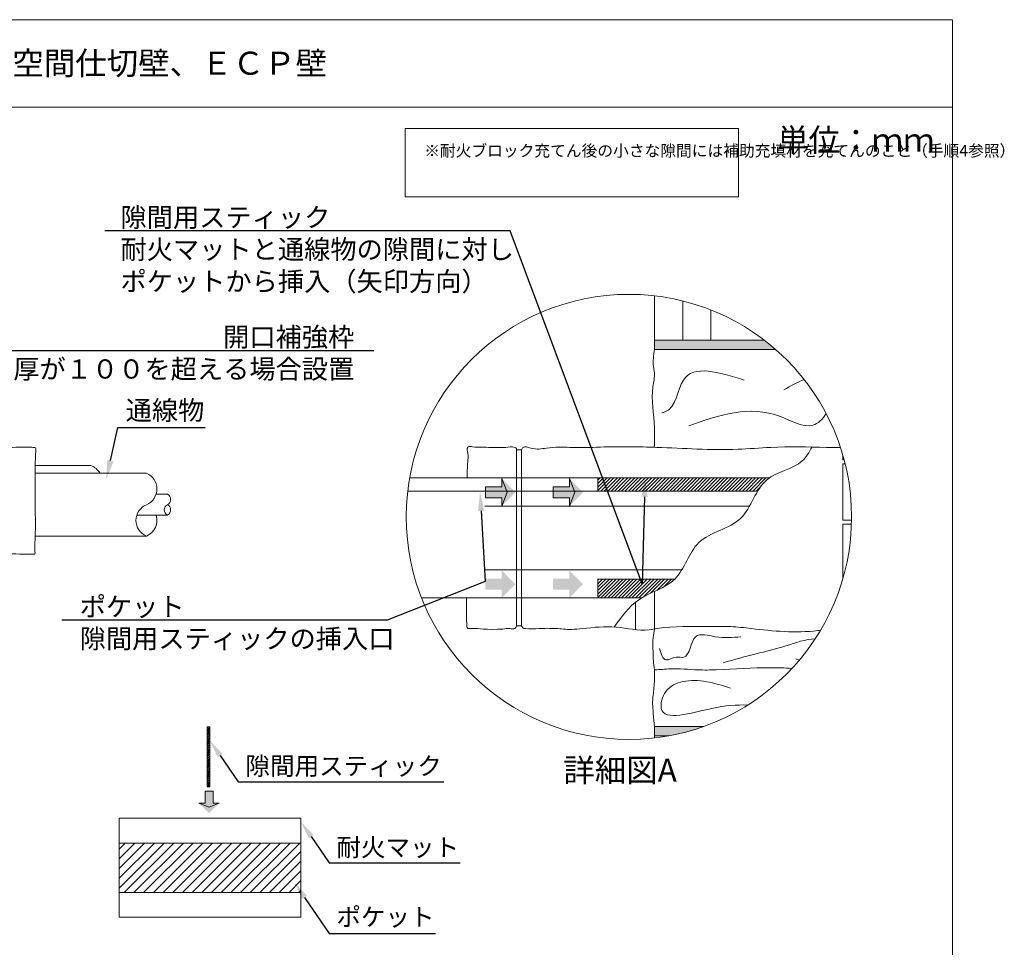
# Model space of a CAD drawing. Units: millimetres. Extents: x -1405 to -218, y -1287 to -289.
# Drawn here: x -1015 to -887, y -410 to -289 of the extents above; entities that cross this region are included whole.
import ezdxf
from ezdxf import colors
from ezdxf.entities.mleader import LeaderData, LeaderLine
from ezdxf.math import Vec2, Vec3

# ---------------------------------------------------------------- set-up
doc = ezdxf.new("R2010")
doc.units = ezdxf.units.MM
for name, color, linetype, lineweight in [('図面枠', 7, 'Continuous', 15), ('文字', 7, 'Continuous', 15), ('防火材', 7, 'Continuous', 15)]:
    doc.layers.add(name, color=color, linetype=linetype, lineweight=lineweight)
doc.styles.get("Standard").update_dxf_attribs({"font": 'MS PGothic.ttf'})

msp = doc.modelspace()

# ---------------------------------------------------------------- hatches: boundary and pattern name
at = {"layer": '文字', "linetype": 'Continuous', "lineweight": 13}
h = msp.add_hatch(color=256, dxfattribs=at)
h.dxf.hatch_style = 1
h.paths.add_polyline_path([(-953.9984, -349.977), (-953.9984, -350.68264), (-953.9984, -351.38829), (-951.88023, -351.38829), (-951.88023, -352.48596), (-950.10488, -350.68264), (-951.88023, -348.87932), (-951.88023, -349.977)])
h = msp.add_hatch(color=256, dxfattribs=at)
h.dxf.hatch_style = 1
h.paths.add_polyline_path([(-945.21117, -349.977), (-945.21117, -350.68264), (-945.21117, -351.38829), (-943.09301, -351.38829), (-943.09301, -352.48596), (-941.31766, -350.68264), (-943.09301, -348.87932), (-943.09301, -349.977)])
at = {"layer": '文字'}
h = msp.add_hatch(dxfattribs=at)
h.set_pattern_fill('ANSI31', color=256, scale=0.1)
h.set_pattern_definition([(45, (-1527.4675, -477.8461), (-0.2245064, 0.2245064), [])])
edge = h.paths.add_edge_path()
edge.add_line((-939.38863, -348.80746), (-939.38863, -350.52368))
edge.add_line((-939.38863, -350.52368), (-919.01448, -350.52368))
edge.add_line((-919.01448, -350.52368), (-918.60731, -350.52368))
edge.add_spline(control_points=[(-918.60731, -350.52368), (-918.27616, -349.96466), (-917.82484, -349.34019), (-917.22007, -348.88369), (-917.10924, -348.80746)], knot_values=[107.205432342, 107.205432342, 107.205432342, 107.205432342, 115.042072418, 116.723150734, 116.723150734, 116.723150734, 116.723150734], degree=3, periodic=0)
edge.add_line((-917.10924, -348.80746), (-939.38863, -348.80746))
edge = h.paths.add_edge_path()
edge.add_line((-939.38863, -361.98195), (-939.38863, -364.43276))
edge.add_line((-939.38863, -364.43276), (-933.71986, -364.43276))
edge.add_spline(control_points=[(-933.71986, -364.43276), (-932.29186, -363.57853), (-930.5366, -363.11345), (-929.39559, -361.98195)], knot_values=[21.184838994, 21.184838994, 21.184838994, 21.184838994, 41.456508754, 41.456508754, 41.456508754, 41.456508754], degree=3, periodic=0)
edge.add_line((-929.39559, -361.98195), (-939.38863, -361.98195))
at = {"layer": '文字', "linetype": 'Continuous', "lineweight": 13}
h = msp.add_hatch(color=256, dxfattribs=at)
h.dxf.hatch_style = 1
h.paths.add_polyline_path([(-954.01339, -361.92495), (-954.01339, -362.63059), (-954.01339, -363.33624), (-951.89522, -363.33624), (-951.89522, -364.43391), (-950.11987, -362.63059), (-951.89522, -360.82727), (-951.89522, -361.92495)])
h = msp.add_hatch(color=256, dxfattribs=at)
h.dxf.hatch_style = 1
h.paths.add_polyline_path([(-945.22616, -361.92495), (-945.22616, -362.63059), (-945.22616, -363.33624), (-943.108, -363.33624), (-943.108, -364.43391), (-941.33265, -362.63059), (-943.108, -360.82727), (-943.108, -361.92495)])
at = {"layer": '文字'}
h = msp.add_hatch(dxfattribs=at)
h.set_pattern_fill('ANSI31', color=256, scale=0.056234)
h.set_pattern_definition([(45, (-1239.12371, -496.69179), (-0.12625005, 0.12625005), [])])
h.paths.add_polyline_path([(-989.82646, -381.21797), (-990.19074, -381.21797), (-990.19074, -384.43489), (-989.82646, -384.43489)])
h.paths.add_polyline_path([(-989.82646, -384.43489), (-990.19074, -384.43489), (-990.19074, -389.00965), (-989.82646, -389.00965)])
at = {"layer": '文字', "linetype": 'Continuous', "lineweight": 13}
h = msp.add_hatch(color=256, dxfattribs=at)
h.dxf.hatch_style = 1
h.paths.add_polyline_path([(-989.42553, -389.57898), (-989.94087, -389.57898), (-990.45622, -389.57898), (-990.45622, -391.12592), (-991.25787, -391.12592), (-989.94087, -392.42249), (-988.62388, -391.12592), (-989.42553, -391.12592)])
at = {"layer": '文字'}
h = msp.add_hatch(dxfattribs=at)
h.set_pattern_fill('ANSI31', color=256, scale=0.280666)
h.set_pattern_definition([(45, (-1327.18, -537.4055), (-0.6301138, 0.6301138), [])])
h.paths.add_polyline_path([(-978.00499, -402.74778), (-978.00499, -396.31396), (-1001.64718, -396.31396), (-1001.64718, -402.74778)])
at = {"layer": '防火材', "linetype": 'Continuous', "lineweight": 13}
h = msp.add_hatch(color=256, dxfattribs=at)
h.dxf.hatch_style = 1
edge = h.paths.add_edge_path()
edge.add_arc((-935.34705, -353.87908), 28.94978, 280.287198, 289.6813471)
edge.add_line((-925.59709, -381.13762), (-932.03341, -381.13762))
edge.add_line((-932.03341, -381.13762), (-932.03341, -382.36349))
edge.add_line((-932.03341, -382.36349), (-930.17713, -382.36349))
edge = h.paths.add_edge_path()
edge.add_arc((-935.34705, -353.87908), 28.94978, 48.782237, 52.6132813)
edge.add_line((-917.76898, -330.87688), (-932.03341, -330.87688))
edge.add_line((-932.03341, -330.87688), (-932.03341, -332.10275))
edge.add_line((-932.03341, -332.10275), (-916.27138, -332.10275))

# ---------------------------------------------------------------- linework, layer by layer
at = {"layer": '図面枠', "linetype": 'Continuous', "lineweight": 13}
for p, q in [((-893.27544, -289.1881), (-1103.27544, -289.1881)), ((-893.27544, -289.1881), (-893.27544, -586.1881)), ((-893.27544, -300.58611), (-1103.27544, -300.58611))]:
    msp.add_line(p, q, dxfattribs=at)
at = {"layer": '文字', "linetype": 'Continuous', "lineweight": 13}
for p, q in [((-951.88023, -349.977), (-951.88023, -348.87932)), ((-951.88023, -348.87932), (-951.17417, -350.68264)), ((-943.09301, -349.977), (-943.09301, -348.87932)), ((-943.09301, -348.87932), (-942.38695, -350.68264)), ((-953.9984, -350.68264), (-953.9984, -349.977)), ((-953.9984, -349.977), (-951.88023, -349.977)), ((-953.9984, -350.68264), (-953.9984, -351.38829)), ((-951.88023, -352.48596), (-951.17417, -350.68264)), ((-945.21117, -350.68264), (-945.21117, -349.977)), ((-945.21117, -349.977), (-943.09301, -349.977)), ((-945.21117, -350.68264), (-945.21117, -351.38829)), ((-943.09301, -352.48596), (-942.38695, -350.68264)), ((-953.9984, -351.38829), (-951.88023, -351.38829)), ((-951.88023, -351.38829), (-951.88023, -352.48596)), ((-945.21117, -351.38829), (-943.09301, -351.38829)), ((-943.09301, -351.38829), (-943.09301, -352.48596)), ((-989.94087, -389.57898), (-990.45622, -389.57898)), ((-990.45622, -389.57898), (-990.45622, -391.12592)), ((-989.94087, -389.57898), (-989.42553, -389.57898)), ((-989.42553, -389.57898), (-989.42553, -391.12592)), ((-990.45622, -391.12592), (-991.25787, -391.12592)), ((-991.25787, -391.12592), (-989.94087, -391.64157)), ((-988.62388, -391.12592), (-989.94087, -391.64157)), ((-989.42553, -391.12592), (-988.62388, -391.12592))]:
    msp.add_line(p, q, dxfattribs=at)
at = {"layer": '文字'}
for points in [[(-990.19074, -381.21797), (-989.82646, -381.21797), (-989.82646, -389.00965), (-990.19074, -389.00965)], [(-1001.64718, -393.09704), (-978.00499, -393.09704), (-978.00499, -405.9647), (-1001.64718, -405.9647)], [(-1001.64718, -396.31396), (-978.00499, -396.31396), (-978.00499, -402.74778), (-1001.64718, -402.74778)]]:
    msp.add_lwpolyline(points, close=True, dxfattribs=at)
at = {"layer": '防火材', "linetype": 'Continuous', "lineweight": 13}
for p, q in [((-932.03341, -332.10275), (-916.27138, -332.10275)), ((-949.30421, -345.16455), (-949.96597, -345.16455)), ((-949.63509, -345.16455), (-949.30421, -345.16455)), ((-1005.29226, -347.19211), (-1012.53814, -347.19211)), ((-917.10924, -348.80746), (-963.84913, -348.80746)), ((-1012.56477, -356.38346), (-998.08125, -356.38346)), ((-962.30461, -364.43276), (-933.71986, -364.43276)), ((-949.30421, -368.07614), (-949.96597, -368.07614)), ((-949.63509, -368.07614), (-949.30421, -368.07614)), ((-932.03341, -381.13762), (-925.59709, -381.13762)), ((-932.03341, -381.13861), (-925.59984, -381.13861)), ((-932.03341, -382.36349), (-930.17713, -382.36349))]:
    msp.add_line(p, q, dxfattribs=at)
at = {"layer": '防火材', "linetype": 'Continuous', "lineweight": 13, "ltscale": 0.1}
for p, q in [((-919.66342, -352.48507), (-954.09908, -352.48507)), ((-928.46928, -360.75608), (-954.09908, -360.75608))]:
    msp.add_line(p, q, dxfattribs=at)
at = {"layer": '防火材'}
msp.add_lwpolyline([(-964.44666, -303.33964), (-921.07902, -303.33964), (-921.07902, -312.21653), (-964.44666, -312.21653)], close=True, dxfattribs=at)
at = {"layer": '防火材', "linetype": 'Continuous', "lineweight": 13}
for points in [[(-932.03341, -325.11957), (-932.03341, -332.10275)], [(-928.35565, -325.7862), (-928.35565, -330.87688)], [(-924.67789, -326.96703), (-924.67789, -330.87688)], [(-917.76898, -330.87688), (-932.03341, -330.87688)], [(-916.27138, -332.10275), (-932.03341, -332.10275)], [(-949.96597, -368.07614), (-949.96597, -345.16455)], [(-949.30421, -368.07614), (-949.30421, -345.16455)], [(-907.516, -346.47001), (-907.516, -345.90899)], [(-907.36142, -346.47001), (-907.516, -346.47001)], [(-1012.54152, -348.20165), (-998.08125, -348.20165)], [(-907.516, -354.31726), (-907.516, -346.96157), (-907.23588, -346.96157)], [(-964.10172, -350.52368), (-918.60731, -350.52368)], [(-995.35496, -350.928), (-996.82638, -350.928)], [(-995.35496, -353.65621), (-999.33806, -353.65621)], [(-906.40059, -354.31726), (-907.516, -354.31726)], [(-907.516, -361.84917), (-907.516, -354.80881), (-906.4122, -354.80881)], [(-933.72142, -364.43369), (-939.38863, -364.43369), (-939.38863, -361.98195), (-929.39559, -361.98195)], [(-932.03341, -363.58416), (-932.03341, -368.4685)], [(-934.48515, -368.55149), (-934.48515, -364.9606)], [(-932.03341, -382.6386), (-932.03341, -381.13762)]]:
    msp.add_lwpolyline(points, dxfattribs=at)
at = {"layer": '防火材', "linetype": 'Continuous', "lineweight": 13, "ltscale": 0.1}
msp.add_lwpolyline([(-918.60731, -348.80746), (-939.38863, -348.80746), (-939.38863, -350.52368), (-919.01448, -350.52368)], dxfattribs=at)
at = {"layer": '防火材', "linetype": 'Continuous', "lineweight": 13}
msp.add_circle((-935.34705, -353.87908), 28.94978, dxfattribs=at)
for centre, radius, start, end in [((-1006.25165, -349.48981), 2.48995, 31.1542149, 67.3373068), ((-998.93527, -350.24698), 2.21647, 292.6626932, 67.3373068), ((-995.71957, -351.61005), 0.77339, 298.1279299, 61.8720701), ((-997.22687, -354.33789), 2.21683, 112.6690096, 247.3309904), ((-994.99035, -352.97415), 0.77339, 118.1279299, 241.8720701), ((-995.71957, -352.97415), 0.77339, 298.1279299, 61.8720701), ((-998.93619, -354.33759), 2.21732, 292.6791008, 17.896612)]:
    msp.add_arc(centre, radius, start, end, dxfattribs=at)
for points, knots in [([(-932.03341, -332.10275), (-932.14286, -332.84874), (-932.25236, -333.59422), (-932.15303, -334.33108), (-932.11753, -334.59361), (-932.05469, -334.85511), (-932.03341, -335.11812), (-931.98172, -335.73131), (-932.14846, -336.34861), (-932.23362, -336.96688), (-932.47737, -338.71632), (-932.07498, -340.46929), (-932.03341, -342.22583), (-932.01971, -342.77468), (-932.04254, -343.32456), (-932.03341, -343.8719), (-932.02833, -344.18942), (-932.03533, -344.506), (-932.04718, -344.82278)], [0, 0, 0, 0, 1, 1, 1, 2, 2, 2, 3, 3, 3, 4, 4, 4, 5, 5, 5, 5.313739024, 5.313739024, 5.313739024, 5.313739024]), ([(-920.36359, -336.08506), (-923.64201, -335.05422), (-926.92044, -334.02446), (-928.27101, -336.08506), (-929.08742, -337.32972), (-929.19993, -339.70402), (-930.66052, -340.22349), (-930.78824, -340.26858), (-930.92405, -340.29952), (-931.06141, -340.33144)], [0, 0, 0, 0, 1, 1, 1, 2, 2, 2, 3, 3, 3, 3]), ([(-927.57115, -342.01835), (-923.62935, -340.65663), (-919.68755, -339.29438), (-915.65856, -340.81724), (-914.18785, -341.37423), (-912.70448, -342.31535), (-911.43601, -341.94944), (-910.76, -341.75465), (-910.1457, -341.1889), (-909.70728, -340.43691)], [0, 0, 0, 0, 1, 1, 1, 2, 2, 2, 2.841004143, 2.841004143, 2.841004143, 2.841004143]), ([(-1014.41091, -344.79649), (-1015.4844, -344.82546), (-1015.74173, -344.91758), (-1015.97187, -344.91284), (-1016.12115, -344.9096), (-1016.25912, -344.86586), (-1016.45269, -344.85431), (-1016.57618, -344.84706), (-1016.72251, -344.85324), (-1016.75069, -344.93752), (-1016.76116, -344.96788), (-1016.75605, -345.00867), (-1016.75069, -345.04922)], [17.194331943, 17.194331943, 17.194331943, 17.194331943, 18, 18, 18, 19, 19, 19, 20, 20, 20, 21, 21, 21, 21]), ([(-1012.5638, -352.25419), (-1012.53522, -350.77032), (-1012.55503, -349.23631), (-1012.53618, -347.60789), (-1012.56084, -345.32679), (-1012.34501, -344.88329), (-1012.58743, -344.85431), (-1012.6183, -344.85055), (-1012.65723, -344.85324), (-1012.6956, -344.85431), (-1012.88488, -344.85725), (-1013.05321, -344.79606), (-1013.22986, -344.7888), (-1013.28882, -344.78619), (-1013.95547, -344.79329), (-1014.41091, -344.79649)], [13, 13, 13, 13, 14, 14, 14, 15, 15, 15, 16, 16, 16, 17, 17, 17, 17.194331943, 17.194331943, 17.194331943, 17.194331943]), ([(-953.22302, -344.83606), (-953.76676, -344.83071), (-954.14692, -344.82424), (-954.47307, -344.8289), (-954.8981, -344.83747), (-955.3171, -344.81071), (-955.67365, -344.77343), (-955.84443, -344.73102), (-955.99324, -344.6794), (-956.13653, -344.71454), (-956.2027, -344.72959), (-956.26799, -344.77843), (-956.31271, -344.8332), (-956.47428, -345.0322), (-956.36749, -345.32653), (-956.31271, -345.59993), (-956.2278, -346.02255), (-956.26341, -346.39679), (-956.31271, -346.78334), (-956.34566, -347.04278), (-956.37133, -347.78519), (-956.37848, -348.80746)], [3.430825802, 3.430825802, 3.430825802, 3.430825802, 4, 4, 4, 5, 5, 5, 6, 6, 6, 7, 7, 7, 8, 8, 8, 9, 9, 9, 9.722251713, 9.722251713, 9.722251713, 9.722251713]), ([(-949.96597, -345.16455), (-949.95821, -345.10613), (-949.94999, -345.04907), (-949.96597, -345.00112), (-949.99424, -344.91807), (-950.0951, -344.86877), (-950.19506, -344.8332), (-950.60717, -344.68716), (-950.98506, -344.79941), (-951.37072, -344.8332), (-951.59075, -344.85206), (-951.81306, -344.84561), (-953.22302, -344.83606)], [0, 0, 0, 0, 1, 1, 1, 2, 2, 2, 3, 3, 3, 3.430825802, 3.430825802, 3.430825802, 3.430825802]), ([(-949.30421, -345.16455), (-949.24944, -345.03538), (-949.19466, -344.90667), (-949.1125, -344.8332), (-948.89435, -344.63696), (-948.47948, -344.8268), (-948.10159, -344.93359), (-947.34397, -345.14628), (-946.72647, -345.02626), (-946.07064, -344.93359), (-945.54582, -344.85876), (-944.99584, -344.79941), (-944.45139, -344.7903), (-943.97124, -344.78114), (-943.49566, -344.81082), (-943.01874, -344.8332), (-942.51854, -344.85601), (-942.01652, -344.87199), (-941.51496, -344.87335), (-940.19915, -344.87698), (-938.88703, -344.78436), (-937.57173, -344.75698), (-936.80496, -344.74192), (-936.03688, -344.74786), (-935.26922, -344.75698), (-934.08716, -344.77203), (-932.9051, -344.79348), (-931.72398, -344.8332), (-928.2166, -344.95186), (-924.70511, -345.23255), (-921.20324, -345.09015), (-919.77153, -345.0308), (-918.34075, -344.90167), (-916.90857, -344.8332), (-914.48879, -344.71725), (-912.06397, -344.7752), (-909.64191, -344.8332), (-909.15447, -344.84461), (-908.6666, -344.85601), (-908.18005, -344.85736), (-908.06642, -344.85757), (-907.9528, -344.85724), (-907.83917, -344.85652)], [0, 0, 0, 0, 1, 1, 1, 2, 2, 2, 3, 3, 3, 4, 4, 4, 5, 5, 5, 6, 6, 6, 7, 7, 7, 8, 8, 8, 9, 9, 9, 10, 10, 10, 11, 11, 11, 12, 12, 12, 13, 13, 13, 13.15208911, 13.15208911, 13.15208911, 13.15208911]), ([(-937.2588, -368.21486), (-936.32296, -366.88258), (-934.32971, -364.04492), (-928.55831, -362.7405), (-927.03198, -356.09716), (-919.87951, -355.16772), (-918.51307, -348.24056), (-913.18656, -347.61036), (-911.89233, -345.46971), (-911.54695, -344.79074)], [0, 0, 0, 0, 19.463883056, 41.456508754, 64.73105067, 90.46871852, 115.042072418, 136.407197243, 145.444030262, 145.444030262, 145.444030262, 145.444030262]), ([(-1014.56417, -358.71517), (-1013.37308, -358.71728), (-1013.33725, -358.71949), (-1013.30156, -358.72182), (-1013.16221, -358.73039), (-1013.02503, -358.74059), (-1012.88353, -358.74812), (-1012.80516, -358.75186), (-1012.72568, -358.75483), (-1012.65211, -358.72182), (-1012.62715, -358.71027), (-1012.60299, -358.69416), (-1012.58743, -358.67428), (-1012.54366, -358.61845), (-1012.57212, -358.5304), (-1012.58743, -358.44663), (-1012.59396, -357.81811), (-1012.57048, -357.41568), (-1012.56118, -355.92051), (-1012.45319, -354.72428), (-1012.56345, -353.36407), (-1012.5638, -352.25419)], [3.833801896, 3.833801896, 3.833801896, 3.833801896, 4, 4, 4, 5, 5, 5, 6, 6, 6, 7, 7, 7, 8, 8, 8, 9, 9, 9, 9.260415929, 9.260415929, 9.260415929, 9.260415929]), ([(-1016.75069, -358.52663), (-1016.75069, -358.61496), (-1016.75124, -358.70301), (-1016.69887, -358.72182), (-1016.67605, -358.72932), (-1016.64518, -358.72531), (-1016.61431, -358.72182), (-1016.30583, -358.68424), (-1016.04651, -358.68424), (-1015.77212, -358.69174), (-1015.5964, -358.69667), (-1015.41453, -358.70458), (-1014.56417, -358.71517)], [0, 0, 0, 0, 1, 1, 1, 2, 2, 2, 3, 3, 3, 3.833801896, 3.833801896, 3.833801896, 3.833801896]), ([(-956.48124, -364.43276), (-956.47636, -364.73933), (-956.45019, -366.14836), (-956.49467, -368.34174), (-956.31271, -368.40796), (-956.22144, -368.43988), (-956.09227, -368.41936), (-955.96585, -368.40796), (-955.40399, -368.35332), (-954.9019, -368.46942), (-953.15357, -368.51589)], [17.604428027, 17.604428027, 17.604428027, 17.604428027, 17.692017442, 18, 18, 18, 19, 19, 19, 19.836925394, 19.836925394, 19.836925394, 19.836925394]), ([(-953.15357, -368.51589), (-951.94048, -368.48507), (-951.84479, -368.48372), (-951.74908, -368.47642), (-951.45152, -368.45357), (-951.15349, -368.37281), (-950.81574, -368.40796), (-950.59212, -368.42983), (-950.35251, -368.5038), (-950.19735, -368.40796), (-950.09603, -368.34543), (-950.03074, -368.21031), (-949.96597, -368.07614)], [19.836925394, 19.836925394, 19.836925394, 19.836925394, 20, 20, 20, 21, 21, 21, 22, 22, 22, 23, 23, 23, 23]), ([(-949.30421, -368.07614), (-949.26995, -368.15783), (-949.23574, -368.2377), (-949.17961, -368.29159), (-949.09058, -368.37599), (-948.9473, -368.39426), (-948.80765, -368.40796), (-948.17099, -368.46866), (-947.6119, -368.43212), (-947.03454, -368.40796), (-946.3253, -368.37735), (-945.58778, -368.36552), (-944.85891, -368.40796), (-944.17799, -368.44581), (-943.50482, -368.53255), (-942.83073, -368.52296), (-942.34786, -368.5161), (-941.865, -368.46044), (-941.38121, -368.40796), (-939.92627, -368.24682), (-938.46717, -368.10993), (-937.00807, -368.23359), (-935.57593, -368.35547), (-934.14193, -368.73061), (-932.7262, -368.57363), (-932.37887, -368.53573), (-932.03247, -368.46591), (-931.68426, -368.40796), (-929.46754, -368.03735), (-927.20844, -368.17382), (-924.96023, -368.15695), (-924.01778, -368.14919), (-923.07669, -368.11587), (-922.13975, -368.15695), (-921.24109, -368.19662), (-920.34655, -368.30435), (-919.44929, -368.40796), (-916.57222, -368.74019), (-913.66818, -369.03228), (-910.79518, -368.68042), (-910.67665, -368.66594), (-910.55816, -368.65035), (-910.43969, -368.6342)], [0, 0, 0, 0, 1, 1, 1, 2, 2, 2, 3, 3, 3, 4, 4, 4, 5, 5, 5, 6, 6, 6, 7, 7, 7, 8, 8, 8, 9, 9, 9, 10, 10, 10, 11, 11, 11, 12, 12, 12, 13, 13, 13, 13.146153839, 13.146153839, 13.146153839, 13.146153839]), ([(-932.03341, -381.13861), (-932.08915, -380.53704), (-932.1439, -379.93598), (-932.19356, -379.33037), (-932.25692, -378.58137), (-932.31318, -377.82624), (-932.19356, -377.08278), (-932.13618, -376.41778), (-932.07881, -375.75278), (-932.02143, -375.08777), (-932.02543, -374.65288), (-932.02942, -374.21798), (-932.03341, -373.78309), (-932.16419, -372.99044), (-932.1905, -372.19681), (-932.21484, -371.40115), (-932.23409, -370.78946), (-932.25236, -370.17627), (-932.21484, -369.56759), (-932.15436, -369.20123), (-932.09388, -368.83486), (-932.03341, -368.4685)], [0, 0, 0, 0, 1, 1, 1, 2, 2, 2, 3, 3, 3, 4, 4, 4, 5, 5, 5, 6, 6, 6, 6.700644296, 6.700644296, 6.700644296, 6.700644296]), ([(-920.80709, -369.47146), (-921.85511, -369.57536), (-922.90267, -369.67977), (-924.1235, -369.47146), (-925.0626, -369.3108), (-926.10351, -368.96419), (-926.67467, -369.47146), (-927.3629, -370.08217), (-927.36695, -371.93498), (-928.21227, -372.13566), (-928.491, -372.20254), (-928.85997, -372.09004), (-929.22485, -372.13566), (-929.71189, -372.19747), (-930.18927, -372.5421), (-930.52934, -372.48585), (-930.954, -372.41491), (-931.16329, -371.7206), (-931.3716, -371.02479)], [0, 0, 0, 0, 1, 1, 1, 2, 2, 2, 3, 3, 3, 4, 4, 4, 5, 5, 5, 6, 6, 6, 6]), ([(-923.10283, -372.8487), (-921.64634, -372.44786), (-920.18881, -372.04749), (-918.79817, -371.69528), (-917.55248, -371.37955), (-916.35848, -371.10383), (-914.942, -370.66142), (-913.71709, -370.27945), (-912.32582, -369.77321), (-911.13398, -369.74782)], [0, 0, 0, 0, 1, 1, 1, 2, 2, 2, 2.581997801, 2.581997801, 2.581997801, 2.581997801]), ([(-932.0332, -373.78437), (-932.01993, -373.78396), (-932.00667, -373.78354), (-931.9934, -373.78309), (-931.31731, -373.75875), (-930.64127, -373.67868), (-929.96622, -373.65335), (-928.77626, -373.60976), (-927.58532, -373.73644), (-926.39334, -373.78309), (-925.58959, -373.81397), (-924.78682, -373.80639), (-923.98307, -373.78309), (-921.64477, -373.7121), (-919.30845, -373.49216), (-916.97317, -373.49927), (-916.031, -373.50258), (-915.08882, -373.54294), (-914.14644, -373.59263)], [0.968536214, 0.968536214, 0.968536214, 0.968536214, 1, 1, 1, 2, 2, 2, 3, 3, 3, 4, 4, 4, 5, 5, 5, 5.407699008, 5.407699008, 5.407699008, 5.407699008]), ([(-922.15355, -376.14723), (-924.22225, -375.51021), (-926.291, -374.87367), (-928.33941, -375.31862), (-929.17565, -375.50056), (-930.00877, -375.86294), (-930.54495, -376.59269), (-931.02945, -377.24948), (-931.27221, -378.20482), (-931.13895, -378.80841), (-930.75933, -380.53398), (-927.3015, -379.3831), (-924.57701, -378.80841), (-922.76656, -378.42659), (-921.27986, -378.30031), (-919.91504, -378.37281)], [0, 0, 0, 0, 1, 1, 1, 2, 2, 2, 3, 3, 3, 4, 4, 4, 4.58449381, 4.58449381, 4.58449381, 4.58449381])]:
    msp.add_open_spline(points, degree=3, knots=knots, dxfattribs=at)
for points in [[(-912.58007, -335.9974), (-913.40149, -336.36219), (-914.29894, -336.85548), (-915.19638, -337.34877)], [(-913.20105, -372.52431), (-913.35575, -372.46308), (-913.51034, -372.39996), (-913.66491, -372.33686)]]:
    msp.add_open_spline(points, degree=3, dxfattribs=at)

# ---------------------------------------------------------------- texts
at = {"layer": '文字', "linetype": 'Continuous', "lineweight": 13, "insert": (-1076.91742, -293.35584), "char_height": 3, "attachment_point": 1, "line_spacing_factor": 0.75}
msp.add_mtext_dynamic_manual_height_columns('{\\fMS PGothic|b0|i0|c128|p50;【空調・衛生設備】角穴工法\u3000中空間仕切壁、ＥＣＰ壁}', width=117.0586371, gutter_width=0.88496, heights=[5.61802], dxfattribs=at)
at = {"layer": '文字', "linetype": 'Continuous', "attachment_point": 1, "line_spacing_factor": 0.75}
for s, width, heights, insert, char_height in [('{\\fMS PGothic|b0|i0|c128|p50;単位：ｍｍ}', 28.3028119, [6.7429], (-916.06949, -303.34905), 3), ('※耐火ブロック充てん後の小さな隙間には補助充填材を充てんのこと（手順4参照）', 40.0567451, [10.29827], (-961.96727, -305.48534), 1.5), ('{\\fMS PGothic|b0|i0|c128|p50;詳細図A}', 28.3028119, [6.7429], (-943.88155, -385.3427), 3)]:
    msp.add_mtext_dynamic_manual_height_columns(s, width=width, gutter_width=0.88496, heights=heights, dxfattribs=dict(at, insert=insert, char_height=char_height))

# ---------------------------------------------------------------- leaders
at = {"layer": '文字', "linetype": 'Continuous', "lineweight": 13}
ml = msp.add_multileader_mtext('Standard', dxfattribs=at)
ml.set_content('隙間用スティック\\P耐火マットと通線物の隙間に対し\\Pポケットから挿入（矢印方向）', color=256)
ml.set_leader_properties()
ml.build(insert=Vec2(0, 0))
ml.multileader.update_dxf_attribs({"text_left_attachment_type": 6, "text_right_attachment_type": 6, "dogleg_length": 0.5, "arrow_head_size": 2.5})
ctx = ml.context
ctx.base_point, ctx.char_height, ctx.arrow_head_size, ctx.landing_gap_size, ctx.plane_origin = Vec3(-1001.95406, -316.65871), 2.5, 2.5, 0.5, Vec3(-964.65041, -326.5021)
ctx.left_attachment, ctx.right_attachment = 6, 6
notes = []
notes.append((ctx, [(0, (1, 1, 0), (-950.80917, -316.65871), (-1, 0), 0.5, [(1, [(-933.24783, -348.76757), (-933.64167, -362.61186)], 0, [])])]))
ctx.mtext.insert, ctx.mtext.width, ctx.mtext.defined_height, ctx.mtext.line_spacing_style, ctx.mtext.flow_direction = Vec3(-1001.45406, -313.65871), 58.7366633, 19.59205, 2, 5
ml = msp.add_multileader_mtext('Standard', dxfattribs=at)
ml.set_content('開口補強枠\\P壁厚が１００を超える場合設置', color=256)
ml.set_leader_properties()
ml.build(insert=Vec2(0, 0))
ml.multileader.update_dxf_attribs({"text_left_attachment_type": 6, "text_right_attachment_type": 5, "dogleg_length": 0.5, "arrow_head_size": 2.5})
ctx = ml.context
ctx.base_point, ctx.char_height, ctx.arrow_head_size, ctx.landing_gap_size, ctx.plane_origin = Vec3(-1017.24002, -332.22212), 2.5, 2.5, 0.5, Vec3(-1018.11941, -333.21855)
ctx.left_attachment, ctx.right_attachment, ctx.text_align_type = 6, 5, 2
notes.append((ctx, [(0, (1, 1, 0), (-1017.74002, -332.22212), (1, 0), 0.5, [(0, [(-1024.9015, -336.64471)], 0, [])])]))
ctx.mtext.insert, ctx.mtext.width, ctx.mtext.alignment, ctx.mtext.line_spacing_style, ctx.mtext.flow_direction = Vec3(-971.0582, -329.22212), 50.0282935, 3, 2, 5
ml = msp.add_multileader_mtext('Standard', dxfattribs=at)
ml.set_content('通線物', color=256)
ml.set_leader_properties()
ml.build(insert=Vec2(0, 0))
ml.multileader.update_dxf_attribs({"text_left_attachment_type": 5, "text_right_attachment_type": 5, "dogleg_length": 0.5, "arrow_head_size": 2.5})
ctx = ml.context
ctx.base_point, ctx.char_height, ctx.arrow_head_size, ctx.landing_gap_size, ctx.plane_origin = Vec3(-1001.29008, -342.24152), 2.5, 2.5, 0.5, Vec3(-1003.31235, -349.00357)
ctx.left_attachment, ctx.right_attachment = 5, 5
notes.append((ctx, [(0, (1, 1, 0), (-1001.79008, -342.24152), (1, 0), 0.5, [(0, [(-1003.31235, -349.00357)], 0, [])])]))
ctx.mtext.insert, ctx.mtext.flow_direction = Vec3(-1000.79008, -338.77277), 5
ml = msp.add_multileader_mtext('Standard', dxfattribs=at)
ml.set_content('ポケット\\P隙間用スティックの挿入口', color=256)
ml.set_leader_properties()
ml.build(insert=Vec2(0, 0))
ml.multileader.update_dxf_attribs({"text_left_attachment_type": 6, "text_right_attachment_type": 6, "dogleg_length": 0.5, "arrow_head_size": 2.5})
ctx = ml.context
ctx.base_point, ctx.char_height, ctx.arrow_head_size, ctx.landing_gap_size, ctx.plane_origin = Vec3(-1007.25987, -367.3049), 2.5, 2.5, 0.5, Vec3(-956.35373, -388.50708)
ctx.left_attachment, ctx.right_attachment = 6, 6
notes.append((ctx, [(0, (1, 1, 0), (-966.76839, -367.3049), (-1, 0), 0.5, [(1, [(-954.70176, -350.60542), (-954.04833, -362.29937)], 0, [])])]))
ctx.mtext.insert, ctx.mtext.line_spacing_style, ctx.mtext.flow_direction = Vec3(-1006.75987, -364.3049), 2, 5
at = {"layer": '文字'}
ml = msp.add_multileader_mtext('Standard', dxfattribs=at)
ml.set_content('隙間用スティック', color=256)
ml.set_leader_properties()
ml.build(insert=Vec2(0, 0))
ml.multileader.update_dxf_attribs({"text_left_attachment_type": 5, "text_right_attachment_type": 5, "dogleg_length": 0.5, "arrow_head_size": 2.33889})
ctx = ml.context
ctx.base_point, ctx.char_height, ctx.arrow_head_size, ctx.landing_gap_size, ctx.plane_origin = Vec3(-985.6722, -388.33315), 2.338886, 2.33889, 0.46778, Vec3(-989.82646, -383.00891)
ctx.left_attachment, ctx.right_attachment = 5, 5
notes.append((ctx, [(0, (1, 1, 0), (-986.13998, -388.33315), (1, 0), 0.46778, [(0, [(-989.82646, -383.00891)], 0, [])])]))
ctx.mtext.insert, ctx.mtext.flow_direction = Vec3(-985.20443, -385.12781), 5
ml = msp.add_multileader_mtext('Standard', dxfattribs=at)
ml.set_content('耐火マット', color=256)
ml.set_leader_properties()
ml.build(insert=Vec2(0, 0))
ml.multileader.update_dxf_attribs({"text_left_attachment_type": 5, "text_right_attachment_type": 5, "dogleg_length": 0.5, "arrow_head_size": 2.33889})
ctx = ml.context
ctx.base_point, ctx.char_height, ctx.arrow_head_size, ctx.landing_gap_size, ctx.plane_origin = Vec3(-973.85074, -398.87143), 2.338886, 2.33889, 0.46778, Vec3(-978.00499, -393.54719)
ctx.left_attachment, ctx.right_attachment = 5, 5
notes.append((ctx, [(0, (1, 1, 0), (-974.31851, -398.87143), (1, 0), 0.46778, [(0, [(-978.00499, -393.54719)], 0, [])])]))
ctx.mtext.insert, ctx.mtext.flow_direction = Vec3(-973.38296, -395.70596), 5
ml = msp.add_multileader_mtext('Standard', dxfattribs=at)
ml.set_content('ポケット', color=256)
ml.set_leader_properties()
ml.build(insert=Vec2(0, 0))
ml.multileader.update_dxf_attribs({"text_left_attachment_type": 5, "text_right_attachment_type": 5, "dogleg_length": 0.5, "arrow_head_size": 2.33889})
ctx = ml.context
ctx.base_point, ctx.char_height, ctx.arrow_head_size, ctx.landing_gap_size, ctx.plane_origin = Vec3(-973.85074, -408.07202), 2.338886, 2.33889, 0.46778, Vec3(-978.00499, -402.74778)
ctx.left_attachment, ctx.right_attachment = 5, 5
notes.append((ctx, [(0, (1, 1, 0), (-974.31851, -408.07202), (1, 0), 0.46778, [(0, [(-978.84694, -401.45156)], 0, [])])]))
ctx.mtext.insert, ctx.mtext.flow_direction = Vec3(-973.38296, -404.76037), 5
for ctx, leaders in notes:
    for number, flags, end, landing, length, lines in leaders:
        leader = LeaderData()
        leader.index, (leader.has_last_leader_line, leader.has_dogleg_vector, leader.attachment_direction) = number, flags
        leader.last_leader_point, leader.dogleg_vector, leader.dogleg_length = Vec3(end), Vec3(landing), length
        for number, points, colour, breaks in lines:
            line = LeaderLine()
            line.index, line.vertices, line.color, line.breaks = number, Vec3.list(points), colors.encode_raw_color(colour), breaks
            leader.lines.append(line)
        ctx.leaders.append(leader)

doc.saveas('drawing.dxf')
